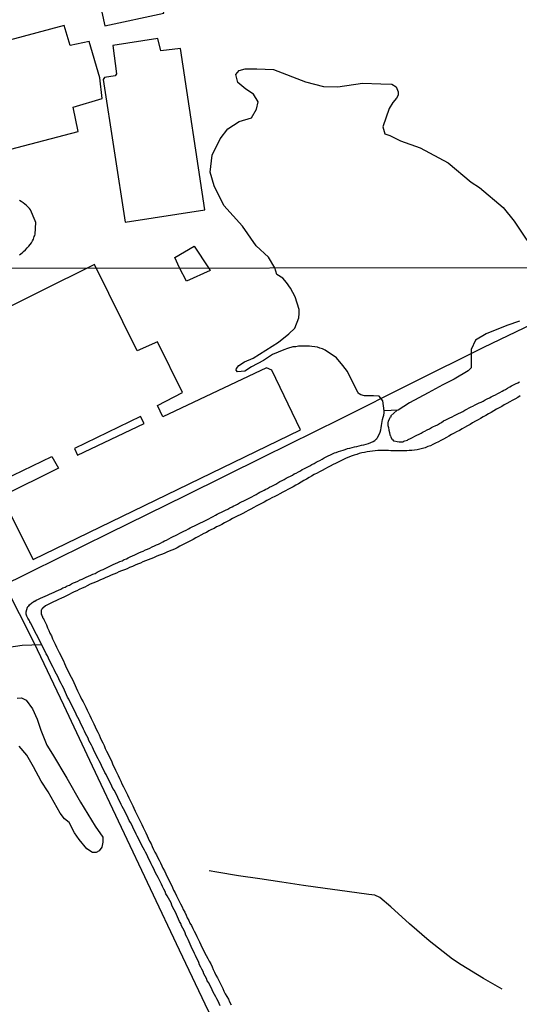
# Model space of a CAD drawing. Extents: x 180731 to 183148, y 1657648 to 1663197.
# Drawn here: x 181860 to 181934, y 1659205 to 1659352 of the extents above; entities that cross this region are included whole.
import ezdxf

# ---------------------------------------------------------------- set-up
doc = ezdxf.new("R2010")
doc.units = 0
doc.header["$MEASUREMENT"] = 0
doc.layers.get('0').update_dxf_attribs({"linetype": 'CONTINUOUS'})
for name, color, linetype in [('V-CANAL', 4, 'CONTINUOUS'), ('V-EDIFICACAO', 2, 'CONTINUOUS'), ('V-LAGOA', 5, 'CONTINUOUS'), ('V-LOTE', 1, 'CONTINUOUS'), ('V-QUADRA', 2, 'CONTINUOUS'), ('V-REFERENCIA', 4, 'CONTINUOUS'), ('V-VALETA', 6, 'CONTINUOUS'), ('X-LIMITE_1000', 7, 'CONTINUOUS')]:
    doc.layers.add(name, color=color, linetype=linetype)

# ---------------------------------------------------------------- blocks, each defined once
blk = doc.blocks.new('872QIIIP_img_geo')
at = {"layer": 'V-CANAL'}
for points in [[(181916.03, 1659293.59), (181915.12, 1659292.76), (181915.12, 1659292.63), (181915.05, 1659292.54), (181914.99, 1659292.52), (181914.99, 1659292.46), (181914.93, 1659292.37), (181914.75, 1659292.03), (181914.73, 1659292.03), (181914.69, 1659291.69), (181914.69, 1659291.34), (181914.75, 1659291), (181914.82, 1659290.62), (181914.9, 1659290.28), (181914.97, 1659289.93), (181914.99, 1659289.91), (181915.03, 1659289.82), (181915.05, 1659289.78), (181915.14, 1659289.59), (181915.33, 1659289.25), (181915.4, 1659289.17), (181915.5, 1659289.03), (181915.61, 1659289.01), (181916.04, 1659288.93), (181916.38, 1659288.88), (181916.72, 1659288.88), (181916.98, 1659288.9), (181917.06, 1659288.97), (181917.23, 1659289.04), (181917.41, 1659289.06), (181917.59, 1659289.14), (181917.72, 1659289.21), (181918.05, 1659289.38), (181918.37, 1659289.55), (181918.69, 1659289.72), (181919.03, 1659289.87), (181919.35, 1659290.04), (181919.67, 1659290.19), (181919.94, 1659290.36), (181920.22, 1659290.49), (181920.57, 1659290.66), (181920.89, 1659290.83), (181921.21, 1659291), (181921.48, 1659291.15), (181921.76, 1659291.28), (181922.08, 1659291.43), (181922.4, 1659291.6), (181922.7, 1659291.79), (181923, 1659292), (181923.34, 1659292.15), (181923.64, 1659292.3), (181923.94, 1659292.45), (181924.28, 1659292.62), (181924.63, 1659292.8), (181924.94, 1659292.99), (181925.27, 1659293.11), (181925.59, 1659293.29), (181925.91, 1659293.44), (181926.2, 1659293.63), (181926.51, 1659293.78), (181926.85, 1659293.95), (181927.12, 1659294.1), (181927.4, 1659294.23), (181927.72, 1659294.4), (181928.04, 1659294.55), (181928.34, 1659294.72), (181928.64, 1659294.84), (181928.92, 1659294.99), (181929.24, 1659295.14), (181929.54, 1659295.31), (181929.88, 1659295.46), (181930.15, 1659295.61), (181930.44, 1659295.74), (181930.78, 1659295.93), (181931.12, 1659296.11), (181931.44, 1659296.28), (181931.76, 1659296.45), (181932.01, 1659296.6), (181932.27, 1659296.73), (181932.59, 1659296.9), (181932.91, 1659297.09), (181933.19, 1659297.24), (181933.47, 1659297.39), (181933.79, 1659297.56), (181934.11, 1659297.71), (181934.38, 1659297.88)], [(181934.5, 1659295.74), (181934.11, 1659295.53), (181933.68, 1659295.27), (181933.3, 1659295.06), (181932.91, 1659294.85), (181932.49, 1659294.61), (181932.1, 1659294.4), (181931.72, 1659294.18), (181931.33, 1659293.97), (181930.95, 1659293.76), (181930.52, 1659293.52), (181930.14, 1659293.29), (181929.75, 1659293.05), (181929.33, 1659292.82), (181928.94, 1659292.6), (181928.56, 1659292.39), (181928.17, 1659292.17), (181927.79, 1659291.96), (181927.36, 1659291.73), (181927.36, 1659291.73), (181926.98, 1659291.49), (181926.59, 1659291.28), (181926.16, 1659291.02), (181925.78, 1659290.81), (181925.39, 1659290.59), (181924.97, 1659290.36), (181924.58, 1659290.15), (181924.2, 1659289.95), (181923.81, 1659289.74), (181923.43, 1659289.53), (181923, 1659289.29), (181922.62, 1659289.08), (181922.23, 1659288.86), (181921.81, 1659288.67), (181921.42, 1659288.48), (181921.04, 1659288.29), (181920.65, 1659288.16), (181920.27, 1659287.99), (181919.84, 1659287.86), (181919.46, 1659287.77), (181919.07, 1659287.69), (181918.64, 1659287.62), (181918.26, 1659287.58), (181917.88, 1659287.56), (181917.49, 1659287.54), (181917.11, 1659287.52), (181916.72, 1659287.52), (181916.34, 1659287.52), (181915.95, 1659287.52), (181915.53, 1659287.52), (181915.14, 1659287.54), (181914.76, 1659287.56), (181914.37, 1659287.56), (181913.99, 1659287.6), (181913.56, 1659287.58), (181913.18, 1659287.56), (181912.79, 1659287.52), (181912.36, 1659287.47), (181911.98, 1659287.43), (181911.59, 1659287.39), (181911.17, 1659287.3), (181910.78, 1659287.22), (181910.4, 1659287.11), (181910.01, 1659287), (181909.63, 1659286.88), (181909.2, 1659286.75), (181908.82, 1659286.58), (181908.43, 1659286.43), (181908.01, 1659286.24), (181907.62, 1659286.04), (181907.24, 1659285.83), (181906.85, 1659285.64), (181906.47, 1659285.47), (181906.04, 1659285.25), (181905.66, 1659285.02), (181905.27, 1659284.81), (181904.84, 1659284.59), (181904.46, 1659284.4), (181904.07, 1659284.21), (181903.65, 1659283.97), (181903.26, 1659283.76), (181902.88, 1659283.52), (181902.49, 1659283.27), (181902.11, 1659283.07), (181901.68, 1659282.84), (181901.3, 1659282.6), (181900.91, 1659282.39), (181900.49, 1659282.15), (181900.1, 1659281.96), (181899.72, 1659281.73), (181899.33, 1659281.54), (181898.95, 1659281.32), (181898.52, 1659281.09), (181898.14, 1659280.9), (181897.75, 1659280.7), (181897.32, 1659280.49), (181896.94, 1659280.3), (181896.55, 1659280.08), (181896.13, 1659279.83), (181895.74, 1659279.64), (181895.36, 1659279.44), (181894.97, 1659279.25), (181894.59, 1659279.04), (181894.16, 1659278.82), (181893.78, 1659278.61), (181893.39, 1659278.42), (181892.97, 1659278.16), (181892.58, 1659277.97), (181892.2, 1659277.78), (181891.81, 1659277.59), (181891.43, 1659277.39), (181891, 1659277.16), (181890.62, 1659276.96), (181890.23, 1659276.77), (181889.8, 1659276.52), (181889.42, 1659276.32), (181889.04, 1659276.13), (181888.65, 1659275.92), (181888.27, 1659275.73), (181887.88, 1659275.53), (181887.88, 1659275.53), (181887.5, 1659275.32), (181887.11, 1659275.13), (181886.69, 1659274.89), (181886.3, 1659274.68), (181885.92, 1659274.49), (181885.53, 1659274.27), (181885.15, 1659274.08), (181884.72, 1659273.87), (181884.34, 1659273.65), (181883.95, 1659273.46), (181883.52, 1659273.25), (181883.14, 1659273.01), (181882.75, 1659272.82), (181882.33, 1659272.65), (181881.94, 1659272.52), (181881.56, 1659272.35), (181881.17, 1659272.18), (181880.79, 1659272.01), (181880.36, 1659271.84), (181879.98, 1659271.69), (181879.59, 1659271.52), (181879.17, 1659271.34), (181878.78, 1659271.2), (181878.4, 1659271.07), (181878.01, 1659270.9), (181877.63, 1659270.73), (181877.2, 1659270.56), (181876.82, 1659270.43), (181876.43, 1659270.21), (181876, 1659270.04), (181875.62, 1659269.87), (181875.23, 1659269.72), (181874.81, 1659269.57), (181874.42, 1659269.4), (181874.04, 1659269.23), (181873.65, 1659269.06), (181873.27, 1659268.91), (181872.84, 1659268.72), (181872.46, 1659268.55), (181872.07, 1659268.38), (181871.65, 1659268.21), (181871.26, 1659268.03), (181870.88, 1659267.89), (181870.49, 1659267.74), (181870.11, 1659267.56), (181869.68, 1659267.33), (181869.3, 1659267.14), (181868.91, 1659266.97), (181868.48, 1659266.75), (181868.1, 1659266.58), (181867.72, 1659266.41), (181867.33, 1659266.22), (181866.95, 1659266.03), (181866.56, 1659265.84), (181866.18, 1659265.64), (181865.79, 1659265.45), (181865.37, 1659265.26), (181864.98, 1659265.07), (181864.6, 1659264.9), (181864.21, 1659264.7), (181863.83, 1659264.53), (181863.4, 1659264.3), (181863.02, 1659264), (181862.91, 1659263.93), (181862.88, 1659263.78), (181862.78, 1659263.68), (181862.78, 1659263.53), (181862.78, 1659263.15), (181862.78, 1659263.04), (181862.87, 1659262.97), (181862.87, 1659262.82), (181862.95, 1659262.72), (181862.99, 1659262.55), (181863.06, 1659262.53), (181863.16, 1659262.29), (181863.36, 1659261.86), (181863.55, 1659261.48), (181863.74, 1659261.05), (181863.93, 1659260.62), (181864.08, 1659260.24), (181864.32, 1659259.81), (181864.49, 1659259.39), (181864.68, 1659259), (181864.89, 1659258.57), (181865.08, 1659258.15), (181865.28, 1659257.76), (181865.47, 1659257.33), (181865.71, 1659256.91), (181865.85, 1659256.52), (181866.09, 1659256.1), (181866.26, 1659255.71), (181866.43, 1659255.33), (181866.62, 1659254.9), (181866.82, 1659254.52), (181867.01, 1659254.09), (181867.26, 1659253.66), (181867.46, 1659253.28), (181867.65, 1659252.85), (181867.84, 1659252.42), (181868.03, 1659252.04), (181868.03, 1659252.04), (181868.23, 1659251.61), (181868.42, 1659251.18), (181868.63, 1659250.8), (181868.82, 1659250.37), (181869.06, 1659249.94), (181869.27, 1659249.56), (181869.48, 1659249.13), (181869.68, 1659248.7), (181869.87, 1659248.32), (181870.06, 1659247.89), (181870.25, 1659247.47), (181870.45, 1659247.08), (181870.64, 1659246.65), (181870.83, 1659246.23), (181871.02, 1659245.84), (181871.24, 1659245.41), (181871.43, 1659244.99), (181871.62, 1659244.6), (181871.79, 1659244.18), (181872.01, 1659243.79), (181872.18, 1659243.41), (181872.37, 1659242.98), (181872.56, 1659242.59), (181872.75, 1659242.21), (181872.95, 1659241.78), (181873.14, 1659241.4), (181873.33, 1659240.97), (181873.52, 1659240.54), (181873.71, 1659240.16), (181873.91, 1659239.73), (181874.1, 1659239.3), (181874.29, 1659238.92), (181874.51, 1659238.49), (181874.72, 1659238.07), (181874.87, 1659237.68), (181875.12, 1659237.25), (181875.32, 1659236.83), (181875.51, 1659236.44), (181875.7, 1659236.01), (181875.89, 1659235.59), (181876.09, 1659235.2), (181876.28, 1659234.78), (181876.47, 1659234.39), (181876.66, 1659234.01), (181876.86, 1659233.58), (181877.05, 1659233.19), (181877.22, 1659232.81), (181877.43, 1659232.38), (181877.62, 1659232), (181877.84, 1659231.57), (181878.05, 1659231.14), (181878.24, 1659230.76), (181878.44, 1659230.33), (181878.63, 1659229.91), (181878.8, 1659229.52), (181879.01, 1659229.09), (181879.23, 1659228.67), (181879.4, 1659228.28), (181879.61, 1659227.85), (181879.8, 1659227.43), (181880.04, 1659227.04), (181880.23, 1659226.62), (181880.42, 1659226.23), (181880.62, 1659225.85), (181880.81, 1659225.42), (181881, 1659225.03), (181881.21, 1659224.65), (181881.45, 1659224.22), (181881.6, 1659223.84), (181881.83, 1659223.41), (181882.03, 1659222.98), (181882.22, 1659222.6), (181882.41, 1659222.17), (181882.6, 1659221.74), (181882.82, 1659221.36), (181883.03, 1659220.93), (181883.24, 1659220.51), (181883.44, 1659220.12), (181883.63, 1659219.69), (181883.88, 1659219.27), (181884.03, 1659218.88), (181884.27, 1659218.45), (181884.46, 1659218.03), (181884.65, 1659217.64), (181884.87, 1659217.22), (181885.04, 1659216.83), (181885.27, 1659216.45), (181885.46, 1659216.02), (181885.68, 1659215.63), (181885.87, 1659215.25), (181886.06, 1659214.82), (181886.26, 1659214.44), (181886.45, 1659214.01), (181886.68, 1659213.58), (181886.83, 1659213.2), (181887.09, 1659212.77), (181887.28, 1659212.34), (181887.49, 1659211.96), (181887.73, 1659211.53), (181887.94, 1659211.11), (181887.94, 1659211.11), (181888.16, 1659210.72), (181888.35, 1659210.29), (181888.54, 1659209.87), (181888.73, 1659209.48), (181888.93, 1659209.05), (181889.18, 1659208.63), (181889.38, 1659208.24), (181889.57, 1659207.82), (181889.76, 1659207.43), (181889.95, 1659207.05), (181890.14, 1659206.62), (181890.34, 1659206.23), (181890.55, 1659205.85), (181890.79, 1659205.42), (181890.98, 1659205.04), (181891.19, 1659204.61)], [(181862.95, 1659258.31), (181861.18, 1659261.79), (181861.07, 1659261.92), (181861.05, 1659261.99), (181860.96, 1659262.16), (181860.79, 1659262.46), (181860.62, 1659262.8), (181860.54, 1659263.1), (181860.51, 1659263.1), (181860.51, 1659263.44), (181860.6, 1659263.79), (181860.73, 1659264.13), (181860.77, 1659264.21), (181860.9, 1659264.32), (181861.01, 1659264.45), (181861.37, 1659264.79), (181861.69, 1659264.98), (181861.73, 1659265), (181861.81, 1659265.04), (181862.03, 1659265.15), (181862.35, 1659265.3), (181862.67, 1659265.45), (181863.02, 1659265.6), (181863.36, 1659265.75), (181863.7, 1659265.92), (181864.04, 1659266.07), (181864.38, 1659266.22), (181864.72, 1659266.39), (181865.04, 1659266.54), (181865.37, 1659266.67), (181865.71, 1659266.84), (181866.03, 1659267.01), (181866.35, 1659267.14), (181866.67, 1659267.31), (181866.99, 1659267.44), (181867.33, 1659267.61), (181867.63, 1659267.76), (181867.93, 1659267.89), (181868.27, 1659268.03), (181868.59, 1659268.21), (181868.91, 1659268.33), (181869.21, 1659268.48), (181869.51, 1659268.63), (181869.85, 1659268.78), (181870.19, 1659268.93), (181870.51, 1659269.06), (181870.83, 1659269.19), (181871.15, 1659269.36), (181871.47, 1659269.49), (181871.75, 1659269.64), (181872.03, 1659269.74), (181872.33, 1659269.89), (181872.63, 1659270.04), (181872.97, 1659270.21), (181873.27, 1659270.34), (181873.57, 1659270.49), (181873.91, 1659270.64), (181874.25, 1659270.79), (181874.57, 1659270.94), (181874.89, 1659271.07), (181875.21, 1659271.24), (181875.53, 1659271.37), (181875.81, 1659271.52), (181876.09, 1659271.65), (181876.43, 1659271.79), (181876.77, 1659271.97), (181877.09, 1659272.09), (181877.41, 1659272.24), (181877.73, 1659272.39), (181878.05, 1659272.52), (181878.37, 1659272.69), (181878.7, 1659272.82), (181879.04, 1659272.97), (181879.38, 1659273.16), (181879.72, 1659273.29), (181880.02, 1659273.44), (181880.32, 1659273.55), (181880.64, 1659273.72), (181880.96, 1659273.89), (181881.23, 1659274.04), (181881.52, 1659274.17), (181881.9, 1659274.36), (181882.22, 1659274.53), (181882.54, 1659274.68), (181882.88, 1659274.87), (181883.2, 1659275.02), (181883.52, 1659275.19), (181883.82, 1659275.34), (181884.12, 1659275.49), (181884.46, 1659275.66), (181884.81, 1659275.83), (181885.1, 1659275.98), (181885.4, 1659276.13), (181885.72, 1659276.3), (181886.04, 1659276.47), (181886.34, 1659276.62), (181886.64, 1659276.75), (181886.96, 1659276.92), (181887.28, 1659277.07), (181887.56, 1659277.22), (181887.88, 1659277.37), (181887.88, 1659277.37), (181888.22, 1659277.56), (181888.54, 1659277.71), (181888.86, 1659277.88), (181889.14, 1659278.05), (181889.42, 1659278.18), (181889.76, 1659278.35), (181890.06, 1659278.5), (181890.36, 1659278.65), (181890.7, 1659278.82), (181891.02, 1659279), (181891.34, 1659279.14), (181891.59, 1659279.29), (181891.86, 1659279.4), (181892.15, 1659279.57), (181892.45, 1659279.72), (181892.77, 1659279.87), (181893.09, 1659280.02), (181893.39, 1659280.19), (181893.69, 1659280.34), (181894.01, 1659280.51), (181894.33, 1659280.66), (181894.65, 1659280.85), (181894.97, 1659281), (181895.25, 1659281.17), (181895.53, 1659281.32), (181895.83, 1659281.49), (181896.13, 1659281.62), (181896.38, 1659281.77), (181896.64, 1659281.9), (181896.96, 1659282.09), (181897.28, 1659282.24), (181897.58, 1659282.41), (181897.88, 1659282.56), (181898.18, 1659282.73), (181898.52, 1659282.93), (181898.84, 1659283.1), (181899.16, 1659283.24), (181899.46, 1659283.42), (181899.76, 1659283.57), (181900.08, 1659283.76), (181900.4, 1659283.91), (181900.67, 1659284.08), (181900.96, 1659284.21), (181901.29, 1659284.4), (181901.6, 1659284.53), (181901.85, 1659284.72), (181902.07, 1659284.81), (181902.39, 1659285), (181902.71, 1659285.15), (181903, 1659285.3), (181903.31, 1659285.47), (181903.62, 1659285.64), (181903.95, 1659285.81), (181904.22, 1659285.96), (181904.5, 1659286.09), (181904.82, 1659286.28), (181905.14, 1659286.47), (181905.44, 1659286.62), (181905.74, 1659286.77), (181906.06, 1659286.94), (181906.38, 1659287.09), (181906.66, 1659287.22), (181906.94, 1659287.3), (181907.28, 1659287.43), (181907.62, 1659287.52), (181907.96, 1659287.65), (181908.3, 1659287.75), (181908.65, 1659287.86), (181908.99, 1659287.94), (181909.33, 1659288.03), (181909.67, 1659288.12), (181910.01, 1659288.2), (181910.36, 1659288.29), (181910.74, 1659288.37), (181911.08, 1659288.44), (181911.42, 1659288.54), (181911.77, 1659288.63), (181912.11, 1659288.78), (181912.45, 1659288.93), (181912.7, 1659289.08), (181912.94, 1659289.29), (181912.96, 1659289.35), (181913.04, 1659289.35), (181913.13, 1659289.53), (181913.36, 1659289.98), (181913.52, 1659290.32), (181913.62, 1659290.66), (181913.69, 1659290.96), (181913.73, 1659291.3), (181913.75, 1659291.6), (181913.81, 1659291.94), (181913.85, 1659292.24), (181913.96, 1659292.58), (181914.09, 1659292.88), (181914.13, 1659293.22), (181914.14, 1659293.54)], [(181889.57, 1659204.44), (181889.42, 1659204.78), (181889.25, 1659205.12), (181889.05, 1659205.47), (181888.91, 1659205.81), (181888.73, 1659206.15), (181888.54, 1659206.49), (181888.37, 1659206.83), (181888.2, 1659207.17), (181888.03, 1659207.52), (181887.86, 1659207.86), (181887.64, 1659208.2), (181887.5, 1659208.54), (181887.3, 1659208.88), (181887.13, 1659209.23), (181887, 1659209.57), (181886.83, 1659209.91), (181886.68, 1659210.25), (181886.49, 1659210.59), (181886.36, 1659210.93), (181886.21, 1659211.28), (181886.04, 1659211.62), (181885.89, 1659211.96), (181885.72, 1659212.3), (181885.57, 1659212.64), (181885.4, 1659212.99), (181885.25, 1659213.33), (181885.08, 1659213.67), (181884.95, 1659214.01), (181884.78, 1659214.35), (181884.61, 1659214.69), (181884.44, 1659215.04), (181884.31, 1659215.38), (181884.16, 1659215.72), (181883.99, 1659216.06), (181883.8, 1659216.4), (181883.67, 1659216.75), (181883.5, 1659217.09), (181883.35, 1659217.43), (181883.16, 1659217.77), (181883.01, 1659218.11), (181882.88, 1659218.45), (181882.69, 1659218.8), (181882.47, 1659219.18), (181882.35, 1659219.52), (181882.22, 1659219.86), (181882.03, 1659220.21), (181881.83, 1659220.55), (181881.64, 1659220.89), (181881.45, 1659221.23), (181881.32, 1659221.57), (181881.13, 1659221.92), (181880.94, 1659222.3), (181880.79, 1659222.64), (181880.62, 1659222.98), (181880.42, 1659223.33), (181880.29, 1659223.67), (181880.1, 1659224.01), (181879.91, 1659224.35), (181879.74, 1659224.69), (181879.57, 1659225.03), (181879.4, 1659225.38), (181879.25, 1659225.72), (181879.08, 1659226.06), (181878.88, 1659226.4), (181878.74, 1659226.74), (181878.57, 1659227.09), (181878.37, 1659227.43), (181878.37, 1659227.43), (181878.22, 1659227.77), (181878.05, 1659228.11), (181877.86, 1659228.45), (181877.67, 1659228.79), (181877.5, 1659229.14), (181877.35, 1659229.48), (181877.16, 1659229.82), (181876.98, 1659230.16), (181876.83, 1659230.5), (181876.64, 1659230.84), (181876.47, 1659231.19), (181876.32, 1659231.53), (181876.13, 1659231.87), (181875.96, 1659232.21), (181875.81, 1659232.55), (181875.62, 1659232.9), (181875.42, 1659233.24), (181875.28, 1659233.58), (181875.1, 1659233.92), (181874.91, 1659234.26), (181874.76, 1659234.6), (181874.59, 1659234.95), (181874.4, 1659235.29), (181874.25, 1659235.63), (181874.08, 1659235.97), (181873.89, 1659236.31), (181873.74, 1659236.66), (181873.5, 1659237), (181873.35, 1659237.34), (181873.18, 1659237.68), (181872.99, 1659238.02), (181872.86, 1659238.36), (181872.65, 1659238.71), (181872.48, 1659239.05), (181872.32, 1659239.39), (181872.13, 1659239.73), (181871.94, 1659240.07), (181871.79, 1659240.42), (181871.64, 1659240.76), (181871.43, 1659241.1), (181871.28, 1659241.44), (181871.11, 1659241.78), (181870.96, 1659242.12), (181870.77, 1659242.47), (181870.62, 1659242.81), (181870.45, 1659243.15), (181870.28, 1659243.49), (181870.13, 1659243.83), (181869.93, 1659244.18), (181869.79, 1659244.52), (181869.61, 1659244.86), (181869.42, 1659245.2), (181869.25, 1659245.54), (181869.1, 1659245.88), (181868.95, 1659246.23), (181868.78, 1659246.57), (181868.59, 1659246.91), (181868.44, 1659247.25), (181868.27, 1659247.59), (181868.07, 1659247.94), (181867.95, 1659248.28), (181867.76, 1659248.62), (181867.59, 1659248.96), (181867.41, 1659249.3), (181867.24, 1659249.64), (181867.05, 1659249.99), (181866.92, 1659250.33), (181866.73, 1659250.67), (181866.56, 1659251.01), (181866.41, 1659251.35), (181866.24, 1659251.7), (181866.09, 1659252.04), (181865.9, 1659252.38), (181865.75, 1659252.72), (181865.58, 1659253.06), (181865.41, 1659253.4), (181865.24, 1659253.75), (181865.06, 1659254.09), (181864.87, 1659254.43), (181864.72, 1659254.77), (181864.55, 1659255.11), (181864.38, 1659255.46), (181864.21, 1659255.8), (181864.04, 1659256.14), (181863.87, 1659256.48), (181863.72, 1659256.82), (181863.53, 1659257.16), (181863.36, 1659257.51), (181863.18, 1659257.85), (181863.01, 1659258.19), (181862.99, 1659258.23), (181862.95, 1659258.31)]]:
    blk.add_lwpolyline(points, dxfattribs=at)
at = {"layer": 'V-EDIFICACAO'}
for points in [[(181870.4, 1659359.82), (181872.31, 1659351.17), (181881.12, 1659353.07), (181879.33, 1659361.68), (181870.4, 1659359.82)], [(181849.82, 1659346.81), (181853.97, 1659331.58), (181868.32, 1659335.33), (181867.54, 1659338.97), (181871.91, 1659340.27), (181871.53, 1659343.35), (181869.94, 1659348.83), (181867.13, 1659348.19), (181866.2, 1659351.21), (181849.82, 1659346.81)], [(181883.65, 1659347.76), (181880.69, 1659347.4), (181880.24, 1659349.25), (181873.51, 1659348.2), (181874.04, 1659343.99), (181873.85, 1659343.68), (181872.23, 1659343.41), (181872.05, 1659343.12), (181875.35, 1659321.78), (181887.29, 1659323.63), (181883.65, 1659347.76)], [(181887.8, 1659314.92), (181888.08, 1659314.53), (181884.51, 1659312.92), (181883.47, 1659314.91), (181882.78, 1659316.49), (181885.65, 1659318.16)], [(181870.74, 1659315.42), (181845.6, 1659302.96), (181847.81, 1659298.39), (181845.26, 1659296.97), (181847.64, 1659292.27), (181850.34, 1659293.31), (181855.63, 1659282.48), (181864.37, 1659286.66), (181865.36, 1659284.92), (181856.83, 1659280.68), (181861.56, 1659271.25), (181901.6, 1659290.69), (181897.29, 1659299.59), (181896.51, 1659299.95), (181880.99, 1659292.61), (181880.21, 1659294.34), (181883.91, 1659296.27), (181880.21, 1659303.84), (181877.13, 1659302.48)], [(181867.77, 1659287.86), (181868.2, 1659286.87), (181878.18, 1659291.63), (181877.64, 1659292.68), (181867.77, 1659287.86)]]:
    blk.add_lwpolyline(points, close=True, dxfattribs=at)
at = {"layer": 'V-LAGOA'}
for points in [[(181934.37, 1659306.95), (181932.49, 1659306.28), (181929.4, 1659305.07), (181927.79, 1659304.11), (181927.16, 1659302.72), (181927.12, 1659299.98), (181926.67, 1659299.49), (181924.61, 1659298.26), (181922.91, 1659297.41), (181920.71, 1659296.2), (181917.93, 1659294.72), (181916.19, 1659293.6), (181914.14, 1659293.51), (181913.92, 1659295.01), (181913.38, 1659295.72), (181912.53, 1659295.74), (181912.06, 1659295.74), (181911.64, 1659295.74), (181911.17, 1659295.76), (181910.63, 1659295.93), (181910.39, 1659296.06), (181910.29, 1659296.17), (181910.2, 1659296.3), (181909.7, 1659297.26), (181908.63, 1659299.42), (181907.93, 1659300.3), (181906.97, 1659301.44), (181905.27, 1659302.62), (181904.89, 1659302.79), (181904.5, 1659302.92), (181904.12, 1659303.05), (181903.73, 1659303.11), (181903.31, 1659303.16), (181902.92, 1659303.2), (181902.49, 1659303.22), (181902.11, 1659303.22), (181901.68, 1659303.2), (181901.3, 1659303.18), (181900.91, 1659303.11), (181900.47, 1659303.08), (181899.66, 1659302.85), (181899.1, 1659302.63), (181897.39, 1659301.94), (181896.03, 1659301.05), (181894.24, 1659300.09), (181893.26, 1659299.45), (181892.15, 1659299.36), (181891.96, 1659299.6), (181892, 1659299.87), (181892.36, 1659300.3), (181893.19, 1659300.85), (181894.49, 1659301.42), (181898.28, 1659303.78), (181899.85, 1659305.04), (181900.73, 1659305.89), (181901.32, 1659307.42), (181901.38, 1659308.1), (181901.4, 1659308.68), (181900.78, 1659310.57), (181900.1, 1659311.9), (181899.48, 1659312.71), (181898.95, 1659313.37), (181898.05, 1659313.92), (181897.73, 1659314.93), (181896.8, 1659316.52), (181894.95, 1659318.2), (181892.9, 1659321.16), (181890.11, 1659324.24), (181888.67, 1659327.2), (181888.09, 1659329.25), (181888.38, 1659331.8), (181889.57, 1659334.22), (181890.72, 1659335.74), (181892.41, 1659336.81), (181894.25, 1659337.38), (181895.03, 1659338.69), (181895.24, 1659339.76), (181894.58, 1659340.91), (181893.43, 1659341.65), (181892.2, 1659342.68), (181891.91, 1659343.87), (181892.41, 1659344.45), (181893.31, 1659344.73), (181895.04, 1659344.73), (181897.54, 1659344.61), (181902.35, 1659342.76), (181905.02, 1659342.06), (181907.2, 1659342.02), (181910.9, 1659342.59), (181913.61, 1659342.47), (181915.29, 1659342.43), (181915.91, 1659342.02), (181916.2, 1659341.28), (181916.2, 1659340.79), (181915.95, 1659340.33), (181915.42, 1659339.68), (181914.88, 1659338.77), (181913.94, 1659336.06), (181914.23, 1659334.99), (181914.97, 1659334.75), (181916.57, 1659333.92), (181919.49, 1659332.9), (181923.72, 1659330.64), (181927.13, 1659327.77), (181928.4, 1659326.94), (181931.93, 1659323.98), (181933.58, 1659321.89), (181937.32, 1659316.3)], [(181859.19, 1659250.5), (181859.85, 1659250.57), (181860.53, 1659250.18), (181861.47, 1659248.9), (181862.16, 1659247.37), (181862.71, 1659245.72), (181863.63, 1659243.49), (181864.48, 1659242.12), (181866.6, 1659238.55), (181868.67, 1659234.95), (181870.87, 1659231.35), (181872.01, 1659229.7), (181871.98, 1659228.95), (181871.83, 1659228.22), (181871.43, 1659227.65), (181871, 1659227.42), (181870.45, 1659227.42), (181869.6, 1659227.97), (181868.44, 1659229.32), (181867.74, 1659230.32), (181866.98, 1659231.89), (181866.27, 1659232.46), (181865.63, 1659233.3), (181863.84, 1659236.47), (181862.76, 1659238.08), (181861.63, 1659240.24), (181860.63, 1659241.98), (181859.48, 1659243.32)]]:
    blk.add_lwpolyline(points, dxfattribs=at)
at = {"layer": 'V-LOTE'}
for points in [[(181851.16, 1659264.49), (181861.35, 1659269.51), (181872.91, 1659275.21), (181884.47, 1659280.91), (181896.03, 1659286.61), (181907.59, 1659292.31), (181918.29, 1659297.71), (181929.04, 1659303.07), (181939.96, 1659308.3), (181950.83, 1659313.66), (181953.09, 1659314.92), (181957.65, 1659309.85)], [(181857.3, 1659267.51), (181861.65, 1659258.83), (181866.09, 1659249.52), (181870.39, 1659240.35), (181874.74, 1659231.18), (181879.09, 1659222.01), (181883.44, 1659212.84), (181887.79, 1659203.67), (181892.59, 1659194.32), (181896.49, 1659186.41), (181885.37, 1659180.83), (181874.03, 1659175.25), (181862.69, 1659169.71), (181851.22, 1659164.22), (181839.84, 1659158.64), (181828.55, 1659153.06), (181817.26, 1659147.48), (181806.1, 1659141.27), (181794.67, 1659135.24), (181784.59, 1659130.11), (181775.58, 1659125.69)]]:
    blk.add_lwpolyline(points, dxfattribs=at)
at = {"layer": 'V-QUADRA'}
blk.add_lwpolyline([(181859.55, 1659316.87), (181859.72, 1659317.02), (181859.92, 1659317.19), (181860.13, 1659317.38), (181860.4, 1659317.64), (181860.66, 1659317.92), (181860.91, 1659318.19), (181861.11, 1659318.43), (181861.3, 1659318.69), (181861.49, 1659318.98), (181861.62, 1659319.24), (181861.74, 1659319.6), (181861.81, 1659319.75), (181861.87, 1659319.96), (181861.98, 1659321.69), (181861.85, 1659321.96), (181861.19, 1659323.6), (181861, 1659323.81), (181860.78, 1659324.05), (181860.57, 1659324.26), (181860.3, 1659324.47), (181860.07, 1659324.67), (181859.77, 1659324.84), (181859.51, 1659325.01)], dxfattribs=at)
at = {"layer": 'V-REFERENCIA'}
blk.add_lwpolyline([(181931.76, 1659206.92), (181929, 1659208.52), (181925.65, 1659210.57), (181924.36, 1659211.45), (181920.88, 1659214.18), (181917.92, 1659216.72), (181915.1, 1659219.27), (181913.49, 1659220.68), (181912.73, 1659221), (181911.84, 1659221.12), (181908.57, 1659221.57), (181905.3, 1659222.02), (181902.03, 1659222.47), (181898.78, 1659222.95), (181895.53, 1659223.43), (181892.29, 1659223.92), (181889.07, 1659224.43), (181887.91, 1659224.66)], dxfattribs=at)
at = {"layer": 'V-VALETA'}
blk.add_lwpolyline([(181849.15, 1659260.77), (181851.21, 1659259.92), (181854.17, 1659258.84), (181857.58, 1659258.08), (181859.95, 1659258.44), (181862.83, 1659258.54)], dxfattribs=at)
at = {"layer": 'X-LIMITE_1000'}
blk.add_line((183145.57, 1659316.93), (180737.79, 1659312.97), dxfattribs=at)

msp = doc.modelspace()

# ---------------------------------------------------------------- block references
at = {"linetype": 'Continuous'}
msp.add_blockref('872QIIIP_img_geo', (0, 0), dxfattribs=at)

doc.saveas('drawing.dxf')
